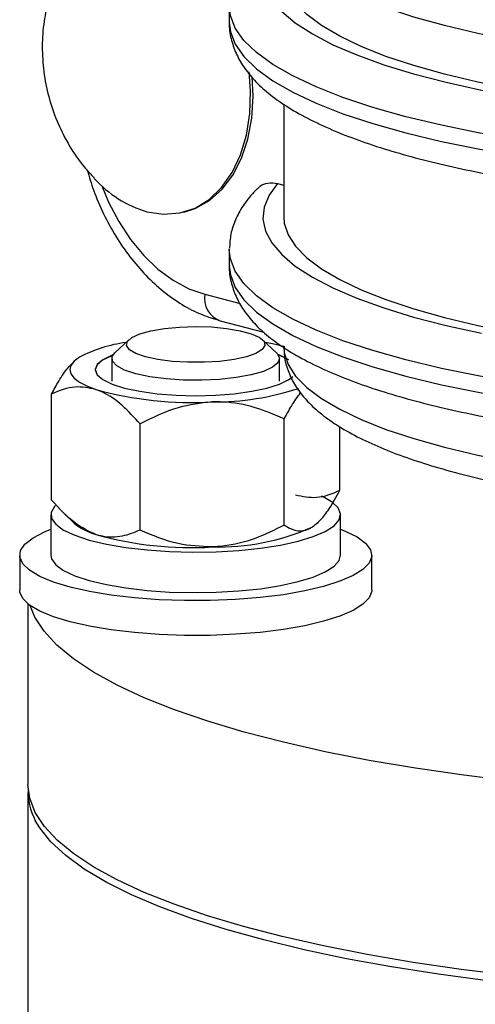
# Model space of a CAD drawing. Units: inches. Extents: x 0.1 to 22.1, y 0.1 to 17.1.
# Drawn here: x 4 to 4.2, y 4.9 to 5.2 of the extents above; entities that cross this region are included whole.
import ezdxf

# ---------------------------------------------------------------- set-up
doc = ezdxf.new("R2010")
doc.units = ezdxf.units.IN
doc.header["$MEASUREMENT"] = 0

msp = doc.modelspace()

# ---------------------------------------------------------------- linework, layer by layer
at = {"color": 7, "linetype": 'Continuous', "lineweight": 25}
for p, q in [((4.098557188996211, 5.232726365961068), (4.098557188996211, 5.227695470246738)), ((4.115484237269218, 5.202304312530763), (4.115484237269218, 5.167325099454745)), ((4.113568477713135, 5.177697767039533), (4.115484237269218, 5.177201108839626)), ((4.084365399287488, 5.16884007770816), (4.085148116597186, 5.169042337756207)), ((4.098557188996211, 5.157263402471076), (4.098558710043894, 5.157458987919642)), ((4.098557188996211, 5.157263402471076), (4.098557188996211, 5.152232506756746)), ((4.095674250529663, 5.135144477115125), (4.109258105135111, 5.131623062216861)), ((4.067394655462875, 5.129255733216251), (4.063051096389962, 5.125213714036386)), ((4.113229906326721, 5.125213714036386), (4.108886416392338, 5.129255715321883)), ((4.062098920540729, 5.123407742781933), (4.062098920540729, 5.116351379817294)), ((4.114182151314484, 5.116351361922926), (4.114182151314484, 5.123407724887565)), ((4.050393075853427, 5.12257661244934), (4.050071374268582, 5.122266327261774)), ((4.043399436886447, 5.079466338960854), (4.043399436886447, 5.112388351270004)), ((4.070886773526256, 5.070202478030686), (4.070886773526256, 5.103124490339837)), ((4.115627768859619, 5.071731641297592), (4.115627768859619, 5.104653653606742)), ((4.132881634968767, 5.082524683389035), (4.132881634968767, 5.102297780889367)), ((4.043182203621976, 5.07495846614319), (4.043182203621976, 5.062401438085175)), ((4.047107059751022, 5.075505365820004), (4.050393144991958, 5.072336422209698)), ((4.133098799094705, 5.062401438085175), (4.133098799094705, 5.07495846614319)), ((4.125887996001786, 5.072336422209698), (4.126209697586631, 5.072646612952275)), ((4.033473909372956, 5.062401473873911), (4.033473909372956, 5.051615289373824)), ((4.142807162482257, 5.051615271479454), (4.142807162482257, 5.062401455979543)), ((4.036057270584585, 5.047317268885633), (4.036057270584585, 4.991244900687461)), ((4.036057270584585, 4.988749569613113), (4.036057270584585, 4.919685915294028))]:
    msp.add_line(p, q, dxfattribs=at)
at = {"color": 8, "linetype": 'Continuous', "lineweight": 25}
msp.add_line((4.09091662079446, 5.143323029075229), (4.10189021929971, 5.140478271830405), dxfattribs=at)
at = {"color": 8, "linetype": 'Continuous', "lineweight": 25, "flags": 128}
for points in [[(4.320394042554818, 5.214636891908282), (4.306524438400657, 5.214052139731862), (4.292515865799142, 5.21376482774996), (4.278463390230429, 5.213776906448751), (4.264462492005857, 5.214088357933866), (4.250608236605584, 5.214697052775444), (4.236994445016204, 5.215598821585608), (4.223713832007817, 5.21678756238467), (4.210856208532223, 5.218255204812401), (4.198508965692632, 5.219991799599874), (4.186756106804234, 5.221985554358192), (4.175677072039176, 5.224222923050344), (4.165347084119208, 5.226688731251772), (4.155836595207441, 5.229366247727858), (4.147209765860664, 5.232237291800123), (4.139525502107307, 5.235282394395556), (4.132835588707105, 5.238480851729709), (4.127185795367597, 5.241811011616603), (4.122614148280842, 5.245250219785617), (4.119151828924331, 5.248775159874492), (4.116822275260083, 5.2523618713237), (4.11564138915023, 5.255986053580712), (4.115484444684811, 5.257937219741813)], [(4.33444036479427, 5.18584131295324), (4.319706943833523, 5.184985711614011), (4.304755321668871, 5.184439718639933), (4.289682499659338, 5.184206895010353), (4.274585963133664, 5.184288708063496), (4.259564027082963, 5.184684692545777), (4.244713692866258, 5.185392217985017), (4.230131616149917, 5.186406739211595), (4.215912378444378, 5.187721671097876), (4.202147864857372, 5.189328478030045), (4.188927609786568, 5.191216727591223), (4.176337206733372, 5.193374144244563), (4.164458515718515, 5.195786841960051), (4.153368280511431, 5.198439037904597), (4.143138612599976, 5.201313642956211), (4.133835884973929, 5.204391975394095), (4.125520386432343, 5.207654065102913), (4.118245975890884, 5.211078743044641), (4.11205994410477, 5.214643820202238), (4.107002322283463, 5.218326194945869), (4.103105882090667, 5.222101924610376), (4.100396135644329, 5.225946583382648), (4.098890229300143, 5.229835190724151), (4.098557188996211, 5.232726365961068)], [(4.098557188996211, 5.227695470246738), (4.098890229300143, 5.224804295009822), (4.100396135644329, 5.220915687668318), (4.103105882090667, 5.217071028896046), (4.107002322283463, 5.213295299231539), (4.11205994410477, 5.209612924487908), (4.118245975890884, 5.206047847330312), (4.125520386432343, 5.202623169388585), (4.133835884973929, 5.199361079679765), (4.143138612599976, 5.196282747241882), (4.153368280511431, 5.193408142190269), (4.164458515718515, 5.190755946245722), (4.176337206733372, 5.188343248530235), (4.188927609786568, 5.186185831876893), (4.202147864857372, 5.184297582315716), (4.215912378444378, 5.182690775383546), (4.230131616149917, 5.181375843497267), (4.244713692866258, 5.180361322270688), (4.259564027082963, 5.179653796831449), (4.274585963133664, 5.179257812349166), (4.289682499659338, 5.179175999296024), (4.304755321668871, 5.179408822925605), (4.319706943833523, 5.179954815899682), (4.33444036479427, 5.180810417238912)], [(4.058971024258772, 5.176941381779169), (4.061063225346023, 5.171955856818834), (4.064235370287834, 5.165901268678304), (4.067894388765102, 5.160352668423245), (4.071973492956857, 5.155411469632063), (4.076398289803722, 5.151167571497687), (4.08108795636293, 5.147698559530838), (4.085957106548673, 5.145067724213466), (4.09091662079446, 5.143323029075229)], [(4.33444036479427, 5.110378349463248), (4.319706943833523, 5.109522748124019), (4.304755321668871, 5.10897675514994), (4.289682499659338, 5.108743931520361), (4.274585963133664, 5.108825744573504), (4.259564027082963, 5.109221729055784), (4.244713692866258, 5.109929254495024), (4.230131616149917, 5.110943775721602), (4.215912378444378, 5.112258707607883), (4.202147864857372, 5.113865514540052), (4.188927609786568, 5.11575376410123), (4.176337206733372, 5.117911180754572), (4.164458515718515, 5.120323878470059), (4.153368280511431, 5.122976074414605), (4.143138612599976, 5.125850679466219), (4.133835884973929, 5.128929011904102), (4.125520386432343, 5.13219110161292), (4.118245975890884, 5.135615779554649), (4.11205994410477, 5.139180856712246), (4.107002322283463, 5.142863231455876), (4.103105882090667, 5.146638961120384), (4.100396135644329, 5.150483619892656), (4.098890229300143, 5.154372227234159), (4.098557188996211, 5.157263402471076)], [(4.098557188996211, 5.152232506756746), (4.098890229300143, 5.149341331519829), (4.100396135644329, 5.145452724178326), (4.103105882090667, 5.141608065406054), (4.107002322283463, 5.137832335741547), (4.11205994410477, 5.134149960997916), (4.118245975890884, 5.130584883840319), (4.125520386432343, 5.127160205898591), (4.133835884973929, 5.123898116189772), (4.143138612599976, 5.120819783751889), (4.153368280511431, 5.117945178700275), (4.164458515718515, 5.115292982755729), (4.176337206733372, 5.112880285040243), (4.188927609786568, 5.110722868386902), (4.202147864857372, 5.108834618825723), (4.215912378444378, 5.107227811893553), (4.230131616149917, 5.105912880007272), (4.244713692866258, 5.104898358780695), (4.259564027082963, 5.104190833341455), (4.274585963133664, 5.103794848859174), (4.289682499659338, 5.103713035806032), (4.304755321668871, 5.103945859435612), (4.319706943833523, 5.104491852409689), (4.33444036479427, 5.105347453748919)], [(4.115484237269218, 5.127078217075079), (4.11564138915023, 5.125183615013055), (4.116822275260083, 5.121559432756042), (4.119151828924331, 5.117972721306834), (4.122614148280842, 5.114447781217959), (4.127185795367597, 5.111008573048946), (4.132835588707105, 5.107678413162053), (4.139525502107307, 5.104479955827899), (4.147209765860664, 5.101434853232467), (4.155836595207441, 5.098563809160201), (4.165347084119208, 5.095886292684116), (4.175677072039176, 5.093420484482687), (4.186756106804234, 5.091183115790535), (4.198508965692632, 5.089189361032216), (4.210856208532223, 5.087452766244744), (4.223713832007817, 5.085985123817012), (4.236994445016204, 5.08479638301795), (4.250608236605584, 5.083894614207788), (4.264462492005857, 5.08328591936621), (4.278463390230429, 5.082974467881094), (4.292515865799142, 5.082962389182303), (4.306524438400657, 5.083249701164205), (4.320394042554818, 5.083834453340626)], [(4.284343207462647, 4.924046306459103), (4.277521930853505, 4.924082542555475), (4.260491174783965, 4.924384026877291), (4.243579613541907, 4.924985635548912), (4.226866134191225, 4.925884559154471), (4.210428517579322, 4.927076556728614), (4.194343645752691, 4.928556116805821), (4.1786863266019, 4.930316332159816), (4.163529570415706, 4.932348971381057), (4.148944175049877, 4.934644586242933), (4.134998034541875, 4.937192475913033), (4.121756208249391, 4.939980740636253), (4.109280506019162, 4.942996389101005), (4.097628935078712, 4.946225338439216), (4.086855907451955, 4.94965257527565), (4.077011617712416, 4.953262102044797), (4.06814204298322, 4.957037080145824), (4.060288528105922, 4.960959937308786), (4.0534875782249, 4.96501234970026), (4.047770997064425, 4.969175420867025), (4.043165472097469, 4.973429789102279), (4.039692297991588, 4.977755555868162), (4.038294386032859, 4.980112655780475)]]:
    msp.add_lwpolyline(points, dxfattribs=at)
at = {"color": 7, "linetype": 'Continuous', "lineweight": 25, "flags": 128}
for points in [[(4.320394042554818, 5.199544393655273), (4.306524438400657, 5.198959641478853), (4.292515865799142, 5.198672329496952), (4.278463390230429, 5.198684408195742), (4.264462492005857, 5.198995859680857), (4.250608236605584, 5.199604554522436), (4.236994445016204, 5.200506323332599), (4.223713832007817, 5.20169506413166), (4.210856208532223, 5.203162706559393), (4.198508965692632, 5.204899301346864), (4.186756106804234, 5.206893056105184), (4.175677072039176, 5.209130424797335), (4.165347084119208, 5.211596232998764), (4.155836595207441, 5.21427374947485), (4.147209765860664, 5.217144793547115), (4.139525502107307, 5.220189896142548), (4.132835588707105, 5.223388353476701), (4.127185795367597, 5.226718513363594), (4.122614148280842, 5.230157721532608), (4.119151828924331, 5.233682661621482), (4.116822275260083, 5.237269373070691), (4.11564138915023, 5.240893555327704), (4.115484237269218, 5.242788157389727)], [(4.11483011762722, 5.231098857953644), (4.119047637158082, 5.227550100460191), (4.124361140682701, 5.224101336698356), (4.130735713242911, 5.220775203044393), (4.138129733443039, 5.217593566416705), (4.146494389480181, 5.214577220071578), (4.155775061914832, 5.211746026758137), (4.165910563147035, 5.209118542936599), (4.176834520187012, 5.206712018778271), (4.188475236378092, 5.204542219221874), (4.200756451920557, 5.2026234418679), (4.213597413010175, 5.200968212774356), (4.226913701500569, 5.199587429611706), (4.240618341119712, 5.19849014693045), (4.25462110608462, 5.197683611949864), (4.268830249564629, 5.197173031931204), (4.283152227127266, 5.196961788910131), (4.297493494340057, 5.197051332330498), (4.311759607969629, 5.197440982206302), (4.325857023583506, 5.198128215431574)], [(4.072961067733972, 5.168943690452343), (4.078127375326046, 5.168174568733584), (4.08315976158353, 5.168565739583414), (4.087928176929573, 5.170107052755103), (4.092308794255115, 5.172758589980583), (4.096188433784873, 5.176451776464313), (4.099466429817679, 5.181090773713907), (4.102057949375969, 5.186555434198767), (4.103895858946122, 5.192704465767989), (4.104932660357324, 5.199378343548908), (4.10514138958248, 5.206404411974751), (4.104685144416266, 5.212341053895605)], [(4.085148116597186, 5.169042337756207), (4.087991922655175, 5.169995501986151), (4.092383533007149, 5.17243745392445), (4.096305277902299, 5.17590635571712), (4.099658289241265, 5.180314722790975), (4.102358218016197, 5.185551254628861), (4.104336824496979, 5.191484200998772), (4.105544259802744, 5.19796386525683), (4.105950172118373, 5.204826968709406), (4.105664215154067, 5.210755578997799)], [(4.113568477713135, 5.177697767039533), (4.110890604129598, 5.174050178948419), (4.109362158624299, 5.170358481238758), (4.108993235422767, 5.166646831308132), (4.109786392650649, 5.162939690758387), (4.111736237502526, 5.159261288564581), (4.11483011762722, 5.155635800018661), (4.119047637158082, 5.152087042525209), (4.124361140682701, 5.148638278763375), (4.130735713242911, 5.145312145109411), (4.138129733443039, 5.142130508481722), (4.146494389480181, 5.139114162136597), (4.155775061914832, 5.136282968823155), (4.165910563147035, 5.133655485001617), (4.176834520187012, 5.131248960843289)], [(4.115484237269218, 5.167325099454745), (4.11564138915023, 5.165430497392721), (4.116822275260083, 5.161806315135708), (4.119151828924331, 5.1582196036865), (4.122614148280842, 5.154694663597625), (4.127185795367597, 5.151255455428613), (4.132835588707105, 5.147925295541719), (4.139525502107307, 5.144726838207566), (4.147209765860664, 5.141681735612133), (4.155836595207441, 5.138810691539867), (4.165347084119208, 5.136133175063782), (4.175677072039176, 5.133667366862352), (4.186756106804234, 5.131429998170201), (4.198508965692632, 5.129436243411883), (4.210856208532223, 5.12769964862441), (4.223713832007817, 5.126232006196678), (4.236994445016204, 5.125043265397616), (4.250608236605584, 5.124141496587454), (4.264462492005857, 5.123532801745876), (4.278463390230429, 5.123221350260761), (4.292515865799142, 5.123209271561969), (4.306524438400657, 5.123496583543872), (4.320394042554818, 5.124081335720292)], [(4.07636973559041, 5.123095543149875), (4.072528675360962, 5.123923909260128), (4.069529238469642, 5.124959187954257), (4.067533209079043, 5.126145620379773), (4.066648097604902, 5.127419234169005), (4.066921609633624, 5.128711279157872), (4.068339156935164, 5.129952235724447), (4.070824064878619, 5.131075125247138), (4.07424248126793, 5.132019393182676), (4.078410290194987, 5.132734201629927), (4.083102653156907, 5.133180970330235), (4.088066453991617, 5.133335595569125), (4.09303447227672, 5.133189792253945), (4.097738381373319, 5.132751380223763), (4.101925134257876, 5.132044051622578), (4.105368647933949, 5.131105849877988), (4.107883423722805, 5.129987433947441), (4.109333742688049, 5.128749054169941), (4.10964168570522, 5.127457474434657), (4.108790382972749, 5.126182339624096), (4.106825880752295, 5.124992399902339), (4.103853960996322, 5.123951752897636), (4.100035094235333, 5.123116569032955), (4.095574898460585, 5.122531834750903), (4.090713975760035, 5.122229115717656), (4.085714222889193, 5.12222466001988), (4.080845349257575, 5.122518736073104), (4.07636973559041, 5.123095543149875)], [(4.115484375546281, 5.127182157667955), (4.111920629964761, 5.127982125415271), (4.109841012090156, 5.128367552220092)], [(4.052026335371755, 5.123821863664373), (4.050384986645297, 5.122568756821535), (4.049389530075645, 5.121270878268509), (4.049057250295554, 5.11995052438855), (4.049393540110445, 5.118630206297328), (4.050393006714896, 5.117332578265463), (4.05203815806056, 5.116079775626889), (4.054301131319434, 5.114893325307006), (4.057143139775617, 5.113793430047938)], [(4.062492595336368, 5.124575341842124), (4.062150221330747, 5.124445357148767), (4.059264586461491, 5.123046751195012), (4.057488555876602, 5.121529308739525), (4.056890576721794, 5.119951329635136), (4.057493395573774, 5.118373493685695), (4.059273989301709, 5.116856373328844), (4.062164049036951, 5.11545837578362), (4.066052123467494, 5.114233112578288), (4.070789219058985, 5.113227735374053), (4.07619315578218, 5.112480878112678), (4.082056103212829, 5.112021207572624), (4.088152877155394, 5.111866421284417), (4.094249236266773, 5.112022460178426), (4.100110870065333, 5.112483329641174), (4.105512317801412, 5.113231296353401), (4.110246440436068, 5.114237657747907), (4.114130781385935, 5.115463672516719), (4.117016554532254, 5.116862314259211)], [(4.059264586461491, 5.12296628406374), (4.062150221330747, 5.124364890017495), (4.062423871636532, 5.12446921418631)], [(4.062434518970309, 5.124486292439005), (4.06219979365749, 5.124396587969319), (4.059319620732183, 5.123000648276482)], [(4.073905361790668, 5.11776376946032), (4.069550325721605, 5.11868772728752), (4.066064568403078, 5.119832412151141), (4.0636112567683, 5.121144284100394), (4.06230467680905, 5.122561983345422), (4.062206292679406, 5.124019211250642), (4.063051096389962, 5.125213714036386)], [(4.113229906326721, 5.125213714036386), (4.113471614631173, 5.124971495863302), (4.114178279556747, 5.123525541410288), (4.113667276673965, 5.122074075491752), (4.111962804468685, 5.120684989342081), (4.109144441390112, 5.119423221624849), (4.105343896339842, 5.118347734284521), (4.100738924481135, 5.117508864179914), (4.095544961476652, 5.116945835766948), (4.090004752708813, 5.116684935873069), (4.084377291114824, 5.116738368457645), (4.078925856220817, 5.117103699886552), (4.073905361790668, 5.11776376946032)], [(4.116222221949345, 5.123503147065616), (4.114117091956793, 5.124450689670604), (4.113788407380315, 5.124575341842124)], [(4.059319620732183, 5.123000648276482), (4.057546908796784, 5.121486068919967), (4.056950035858473, 5.1199110960695), (4.057551748493956, 5.118336266373981), (4.059324183875231, 5.116825122736233)], [(4.116956957118513, 5.116825122736233), (4.116961520261561, 5.116827950046469), (4.118233600093832, 5.117791758632494)], [(4.04457085101755, 5.077828132349075), (4.044297684681482, 5.077534360500116), (4.043268557647222, 5.075679519725075), (4.043403239505653, 5.073805979334868), (4.04469813505316, 5.071962340434558), (4.047119642963668, 5.070196380988248), (4.050604916312477, 5.068553928473869), (4.055063660178075, 5.067077607277376), (4.060380136659527, 5.065805603981317), (4.06641655266451, 5.064771005273194), (4.07301637855879, 5.0640005811284), (4.080008496478087, 5.063514355345375), (4.087211348639939, 5.063324889770862), (4.09443846842618, 5.063437141144957), (4.101502075586554, 5.063848174791213), (4.108219298706508, 5.064547343560326), (4.114415770410807, 5.065516502562557), (4.119930812753354, 5.066730528104421), (4.124621447251998, 5.068157926097219), (4.128366128369201, 5.069761726775468), (4.131067370776224, 5.071500236260378), (4.132655621110857, 5.073328468109342), (4.133089327115956, 5.075198984351259), (4.132357288349497, 5.077063219669804), (4.130478656184573, 5.07887291295292), (4.127501896731428, 5.080581055694352), (4.127155512691009, 5.080740566095864)], [(4.133098868233237, 5.070450665064947), (4.13453017410245, 5.069886849299763), (4.138246784976059, 5.068058939549434), (4.140895482099504, 5.066110421754883), (4.142419848431473, 5.064082846639949), (4.142787250585323, 5.062019446999122), (4.141990083322641, 5.059964207190365), (4.140045078167936, 5.057960896839226), (4.136993856516882, 5.056052211909131), (4.132901408588639, 5.054278879982967), (4.127854987209357, 5.052678658178434), (4.121962102794775, 5.051285635267675), (4.11534838005576, 5.050129569585638), (4.108154792457065, 5.049235030100381), (4.100534620121966, 5.048621110103178), (4.092650200321301, 5.048300908271828), (4.084669747101047, 5.048281206572022), (4.076763341247516, 5.048562506046082), (4.069099265945217, 5.049138686819952), (4.06184117209708, 5.049997598617369), (4.055143515181404, 5.051120881816169), (4.049149066264751, 5.05248454006809), (4.043985800768043, 5.054059602390401), (4.039763510678541, 5.055812427370174), (4.036572352640698, 5.057705723143291), (4.03448028983051, 5.059699066331134), (4.033531847461953, 5.061750011491429), (4.033747352263148, 5.063814860576112), (4.035122033675454, 5.065849539755371), (4.037626922654374, 5.067810798340351), (4.037626922654374, 5.067810798340351)], [(4.037626922654374, 5.067810798340351), (4.041208229422772, 5.06965672771984), (4.043182272760507, 5.070450665064947)], [(4.043182203621976, 5.062401438085175), (4.043403239505653, 5.061248951276853), (4.04469813505316, 5.059405312376542), (4.047119642963668, 5.057639352930233), (4.050604916312477, 5.055996900415853), (4.055063660178075, 5.054520579219361), (4.060380136659527, 5.053248575923302), (4.06641655266451, 5.052213977215177), (4.07301637855879, 5.051443553070383), (4.080008496478087, 5.050957327287358), (4.087211348639939, 5.050767861712846), (4.09443846842618, 5.050880113086942), (4.101502075586554, 5.051291146733198), (4.108219298706508, 5.05199031550231), (4.114415770410807, 5.052959474504542), (4.119930812753354, 5.054173500046406), (4.124621447251998, 5.055600898039204), (4.128366128369201, 5.057204698717451), (4.131067370776224, 5.058943208202361), (4.132655621110857, 5.060771440051327), (4.133098799094705, 5.062401438085175)], [(4.142807162482257, 5.051615271479454), (4.142787250585323, 5.051233262499032), (4.141990083322641, 5.049178022690278), (4.140045078167936, 5.047174712339138), (4.136993856516882, 5.045266027409042), (4.132901408588639, 5.043492695482877), (4.127854987209357, 5.041892473678345), (4.121962102794775, 5.040499450767586), (4.11534838005576, 5.039343385085551), (4.108154792457065, 5.038448845600293), (4.100534620121966, 5.037834925603089), (4.092650200321301, 5.037514723771739), (4.084669747101047, 5.037495022071934), (4.076763341247516, 5.037776321545993), (4.069099265945217, 5.038352502319865), (4.06184117209708, 5.039211414117281), (4.055143515181404, 5.040334697316082), (4.049149066264751, 5.041698355568001), (4.043985800768043, 5.043273417890312), (4.039763510678541, 5.045026242870086), (4.036572352640698, 5.046919538643203), (4.03448028983051, 5.048912881831044), (4.033531847461953, 5.050963826991341), (4.033473909372956, 5.051615289373824)], [(4.21937414469264, 4.989254703271049), (4.202965358848173, 4.990588978969764), (4.186949763829626, 4.992212087671708), (4.171403342882594, 4.994116388481501), (4.15639952112702, 4.996292826848642), (4.142009372972796, 4.998731095616828), (4.12830106901151, 5.001419706601434), (4.11533959946232, 5.004345919012028), (4.10318594450959, 5.007495811029858), (4.091898042242314, 5.010854601906477), (4.081528991052319, 5.01440625828764), (4.072128155850752, 5.018134066833094), (4.063739785297469, 5.02202034790668), (4.056403910601931, 5.026046723991871), (4.050154755336995, 5.030194101797393), (4.045022394763652, 5.03444288698965), (4.04103075081364, 5.038772930509625), (4.038198905721518, 5.043163761199661), (4.036753979561693, 5.046788068717253)], [(4.284343207462647, 4.926541637533449), (4.268452891462312, 4.926700772153222), (4.251469633563584, 4.92716239317945), (4.234647814134792, 4.927923011210263), (4.218065697993053, 4.928979047371945), (4.201800996847235, 4.930325634396239), (4.185929279111745, 4.931956455571043), (4.170524730430369, 4.933863905789705), (4.155659393152431, 4.936039073656676), (4.141402405808956, 4.938471866748078), (4.127820210528252, 4.941150814773651), (4.114976414758862, 4.944063534830336), (4.10293089246865, 4.947196391409278), (4.091739853283336, 4.95053476481135), (4.081455220239718, 4.954063069041518), (4.072125459448043, 4.957764894963794), (4.063793782490198, 4.961622902935027), (4.056499045220617, 4.965619091220424), (4.050275402073628, 4.969734885465405), (4.04515209864785, 4.973951049223743), (4.041152503766769, 4.978247862901266), (4.038295699664948, 4.98260535638264), (4.036594960940342, 4.987003130087686), (4.036057270584585, 4.991244900687461)]]:
    msp.add_lwpolyline(points, dxfattribs=at)
at = {"color": 7, "linetype": 'Continuous', "lineweight": 25}
for centre, radius, start, end in [((4.083178105945566, 5.20320581262001), 0.03575305420868757, 222.0860647143474, 253.3953067684628), ((4.072081463799748, 5.085354534960529), 0.0433813733516229, 97.4720239788789, 117.5355023078831), ((4.107841719205777, 5.107886589562252), 0.01765241641482784, 58.91070218938081, 70.11249102218048), ((4.107846978025428, 5.107762065168308), 0.01775530909881664, 58.9236064499557, 70.21431601971287), ((4.093457600890628, 5.196353707532442), 0.08642785840676614, 269.8672178623909, 287.9982054321671), ((4.086924585874942, 5.221344473388918), 0.1115982143920785, 254.5223117068598, 273.2530371096129), ((4.062183484604963, 5.086617441600378), 0.01851916906956099, 230.4570865818258, 254.2066206096111), ((4.086924585874939, 5.176348424699357), 0.1115982143920709, 254.5223117068601, 273.2530371096146), ((4.094957125495696, 5.137435031391302), 0.07252492156131203, 268.6569938512615, 293.826414668434), ((4.054512477690268, 4.988892004841028), 0.01844189434237038, 176.5641771589088, 208.4280386652253)]:
    msp.add_arc(centre, radius, start, end, dxfattribs=at)
at = {"color": 8, "linetype": 'Continuous', "lineweight": 25}
msp.add_arc((4.098276382591737, 5.142131271058955), 0.007455627464004218, 170.8019973081929, 249.5728688547654, dxfattribs=at)
at = {"color": 7, "linetype": 'Continuous', "lineweight": 25}
for points, knots in [([(4.042299650273483, 5.234285473418963), (4.041776855488539, 5.23187821909415), (4.040699513672446, 5.226917504448966), (4.040343274538865, 5.219209369383542), (4.040934969946299, 5.211376534147528), (4.042582983033575, 5.203679818385142), (4.045223077312652, 5.196249466433522), (4.048866266241752, 5.189252866241286), (4.052691514753109, 5.183556463678435), (4.055598998150168, 5.180520127722307), (4.056684751314942, 5.179386256630552)], [0, 0, 0, 0, 0.1246135117294628, 0.2567954977801518, 0.3891379631710473, 0.5216399429665963, 0.6543292220961824, 0.787265653102765, 0.9205577611780376, 1, 1, 1, 1]), ([(4.098593832417652, 5.227792637743336), (4.098581308379707, 5.22767658761778), (4.098396711082911, 5.225966073839049), (4.099038071656989, 5.222625719760447), (4.100507907103746, 5.218053879912318), (4.102981370371573, 5.213739901372501), (4.106327812734311, 5.209607803637265), (4.110697262671866, 5.205582486490719), (4.116167715501613, 5.201662673367228), (4.122723193670408, 5.197907130457073), (4.130235910521947, 5.194382246176842), (4.138566726725697, 5.191118539571923), (4.147636132776771, 5.188111395265098), (4.157401067757075, 5.185350078123642), (4.167820677081743, 5.182829033874498), (4.178851008657439, 5.180547322812231), (4.190441714574585, 5.178507824629554), (4.202537561778908, 5.176714857008095), (4.2150780073338, 5.175173909734344), (4.227998606058815, 5.173890158986087), (4.241231338476538, 5.172868502676115), (4.254705745532884, 5.172112960660147), (4.268349455505506, 5.171626682945505), (4.282087278356564, 5.171412746207773), (4.295848653436703, 5.171467717542749), (4.309541728968918, 5.171808083581874), (4.320304336005082, 5.172249743496369), (4.326408038307367, 5.172650905775501), (4.328064616879033, 5.172759783437362)], [0, 0, 0, 0, 0.002374094934476497, 0.03499282812454387, 0.06747935032592449, 0.1011010784504226, 0.1371907841010041, 0.1766513316393918, 0.2193128234773559, 0.2637126396964075, 0.308164039900853, 0.3520769009032551, 0.395462249450101, 0.4384273689103435, 0.4810764361076345, 0.523490203850554, 0.565727651222054, 0.6078328612691744, 0.6498383451380783, 0.6917688164464727, 0.733643485695308, 0.7754775704340615, 0.8172838203090247, 0.8590732358272318, 0.9008555097488674, 0.94263900622278, 0.9844319089571039, 1, 1, 1, 1]), ([(4.054460564771971, 5.181811171942884), (4.055068019232471, 5.179769729287757), (4.05644604359954, 5.175138669832814), (4.05942961501092, 5.168269142993209), (4.063209704385011, 5.161289136021526), (4.067619309885924, 5.154864913918781), (4.072576240013999, 5.149100865776802), (4.078021398171059, 5.144104349056009), (4.083873487427218, 5.140009710025336), (4.089783839597987, 5.136940479972413), (4.093800410173337, 5.13571581630913), (4.095674250529663, 5.135144477115125)], [0, 0, 0, 0, 0.09055959071034346, 0.2054365072372756, 0.3205674897735489, 0.4360412232998809, 0.5518877517358302, 0.6680049010000129, 0.7839832984158788, 0.8992222829213687, 0.9999999999999999, 0.9999999999999999, 0.9999999999999999, 0.9999999999999999]), ([(4.107302936616346, 5.176109563418449), (4.106927658495624, 5.175744209210735), (4.10522595476203, 5.174087505595413), (4.102800386445272, 5.170950378998169), (4.100399112132877, 5.166585805758433), (4.098877439454241, 5.162123873045599), (4.098702869529597, 5.159078905519996), (4.098618307457635, 5.157603916265397)], [0, 0, 0, 0, 0.0732726306418085, 0.3322557384732433, 0.5690166738269008, 0.7912306881201491, 1, 1, 1, 1]), ([(4.107359077103535, 5.176054202847904), (4.107616381454753, 5.17634173807904), (4.108493295796831, 5.177321681740482), (4.110641291549108, 5.17807810129636), (4.112542145459977, 5.177831120127751), (4.113568477713135, 5.177697767039533)], [0, 0, 0, 0, 0.1604057719343857, 0.5466760328598094, 1, 1, 1, 1]), ([(4.098593832417652, 5.152329674253344), (4.098581308406421, 5.152213656716331), (4.098396707211819, 5.150503583519209), (4.099038073588813, 5.147162683160799), (4.100507906603266, 5.142591058497356), (4.102981370378134, 5.138277013636536), (4.106327813971503, 5.134144959304949), (4.110697262158136, 5.13011952334185), (4.116167713469338, 5.126199561352555), (4.122723194717219, 5.122444196241257), (4.13023591100182, 5.118919315436965), (4.138566725714537, 5.115655418392176), (4.147636133278484, 5.112648464337586), (4.157401067978407, 5.109887138912683), (4.16782067678581, 5.107365942113234), (4.178851008716872, 5.105084282609563), (4.19044171440215, 5.103044729616005), (4.202537561948728, 5.101251929261643), (4.215078007308281, 5.099710934253309), (4.227998606073006, 5.098427207782416), (4.241231338418721, 5.097405502074547), (4.254705745589125, 5.096650133184535), (4.268349455501996, 5.096163779051572), (4.282087278337662, 5.095949974971135), (4.295848653513521, 5.096004492155364), (4.309541728798743, 5.096345408829698), (4.320304336167061, 5.096786582275884), (4.326408038315546, 5.097187900074463), (4.328064616879033, 5.09729681994737)], [0, 0, 0, 0, 0.002374035799317433, 0.03499277000651992, 0.06747929322091296, 0.1011010223938221, 0.1371907291697725, 0.1766512991674849, 0.219312806551646, 0.2637126147071529, 0.3081640162977062, 0.3520768831355817, 0.3954622298197698, 0.4384273506197739, 0.4810764209372911, 0.5234901900027797, 0.5657276386913509, 0.6078328492301769, 0.6498383344089187, 0.6917688070248119, 0.7336434775794061, 0.7754775633703553, 0.8172838145489438, 0.8590732313702513, 0.9008555065567143, 0.9426390045406982, 0.9844319081851469, 1, 1, 1, 1]), ([(4.115619472235897, 5.127192479957129), (4.115589782320709, 5.126384510362793), (4.115502750578633, 5.124016062999564), (4.116496769553732, 5.120165560382629), (4.118395850593498, 5.11586292030221), (4.121209725842695, 5.111811311573193), (4.124941474900258, 5.107908950411606), (4.129736828151882, 5.104106571225288), (4.135646905000686, 5.100434389587172), (4.142588929205498, 5.096966740316234), (4.15040154816149, 5.093758139658926), (4.158960708213423, 5.090819020717816), (4.168212063519171, 5.088136371129901), (4.178113995213137, 5.085700459634231), (4.188622064341492, 5.083508381899763), (4.199685601282868, 5.081561380147085), (4.211247648727211, 5.079863678732762), (4.223244270428133, 5.078418041147078), (4.235614155811061, 5.077239130539702), (4.247523108897633, 5.076350280984847), (4.255381087342763, 5.075984292081727), (4.258930026753492, 5.075818998622189)], [0, 0, 0, 0, 0.02228125844125066, 0.06531432392322412, 0.1087607621311829, 0.1546552802390349, 0.2047637936812008, 0.2599362122120387, 0.3190147121832482, 0.3793361237344614, 0.4389785879023373, 0.4977722484318636, 0.5558686936557027, 0.6134435015702491, 0.6706358010103805, 0.727547355977591, 0.7842511060468719, 0.8408008378635878, 0.8972360092739143, 0.9535881678426258, 1, 1, 1, 1]), ([(4.043399436886447, 5.112388351270004), (4.044134528060771, 5.113744593909646), (4.045771057257586, 5.116763988993227), (4.048016337680504, 5.120218493139506), (4.04955561930139, 5.121604506273686), (4.050096817247998, 5.122091816361723)], [0, 0, 0, 0, 0.3458728013434668, 0.7700146016623471, 1, 1, 1, 1]), ([(4.057143139775617, 5.113793430047938), (4.054952179137415, 5.114243601317171), (4.0501402864029, 5.115232289028831), (4.045776367495765, 5.113391168896099), (4.043399436886447, 5.112388351270004)], [0, 0, 0, 0, 0.4553220030208506, 1, 1, 1, 1]), ([(4.070886773526255, 5.103124490339837), (4.069055949033796, 5.105116287184247), (4.065332667307826, 5.109166932575534), (4.060590398057608, 5.112479115684222), (4.057821115720072, 5.113534942447312), (4.057143139775617, 5.113793430047938)], [0, 0, 0, 0, 0.4221608929760439, 0.8585333792016756, 1, 1, 1, 1]), ([(4.115627768859619, 5.104653653606742), (4.116361086120162, 5.106032425570382), (4.11799028408591, 5.109095618814636), (4.119738419217758, 5.111467494061333), (4.120699702356848, 5.112771766048743)], [0, 0, 0, 0, 0.4501093642148788, 1, 1, 1, 1]), ([(4.093257305762203, 5.109926081216306), (4.089691056713395, 5.109515952045379), (4.081858749858703, 5.108615213630083), (4.074755650568088, 5.10506059853375), (4.070886773526256, 5.103124490339837)], [0, 0, 0, 0, 0.4553255017928079, 1, 1, 1, 1]), ([(4.115627768859619, 5.104653653606742), (4.112647854199364, 5.10592660497158), (4.106587649297004, 5.108515385853308), (4.098868692625327, 5.10996547439595), (4.094360898021154, 5.109933828678595), (4.093257305762203, 5.109926081216306)], [0, 0, 0, 0, 0.4221566043332273, 0.8585331510548745, 0.9999999999999999, 0.9999999999999999, 0.9999999999999999, 0.9999999999999999]), ([(4.119138001218127, 5.081119586716733), (4.121328964943144, 5.080669368957724), (4.126140856786797, 5.079680580719149), (4.130504731563565, 5.081521808477816), (4.132881634968767, 5.082524683389035)], [0, 0, 0, 0, 0.4553227288153036, 0.9999999999999999, 0.9999999999999999, 0.9999999999999999, 0.9999999999999999]), ([(4.124254805621989, 5.071091153100296), (4.125140320598275, 5.071768842335364), (4.126938001169609, 5.073144616663195), (4.12986207596428, 5.077016688191163), (4.131784041066725, 5.080522555948345), (4.132881634968767, 5.082524683389035)], [0, 0, 0, 0, 0.2939794048525002, 0.596806467003534, 1, 1, 1, 1]), ([(4.057143139775617, 5.068797381358385), (4.054952177327348, 5.069823982359712), (4.050140269930841, 5.072078657676236), (4.045776364544253, 5.076861322065047), (4.043399436886447, 5.079466338960854)], [0, 0, 0, 0, 0.455320991809, 1, 1, 1, 1]), ([(4.115627768859619, 5.071731641297592), (4.112647854199364, 5.070255001240351), (4.106587649297004, 5.067251981914575), (4.098868692625327, 5.065274271241376), (4.094360898021154, 5.064997734004117), (4.093257305762203, 5.064930032526754)], [0, 0, 0, 0, 0.4221566043332273, 0.8585331510548745, 0.9999999999999999, 0.9999999999999999, 0.9999999999999999, 0.9999999999999999]), ([(4.115627768859619, 5.071731641297592), (4.116362401054423, 5.071283840829398), (4.117997885402206, 5.070286919292552), (4.120717260811722, 5.069730522871568), (4.122903977043735, 5.070281965234268), (4.124095235119118, 5.07099556546114), (4.124254805621989, 5.071091153100296)], [0, 0, 0, 0, 0.2714523772102742, 0.6043243370439021, 0.9469987521452101, 1, 1, 1, 1]), ([(4.070886773526255, 5.070202478030686), (4.069055949033796, 5.069444690886601), (4.065332667307826, 5.06790360650775), (4.060590398057608, 5.067787904878787), (4.057821115720072, 5.068598846547913), (4.057143139775617, 5.068797381358385)], [0, 0, 0, 0, 0.4221608929760439, 0.8585333792016756, 1, 1, 1, 1]), ([(4.093257305762203, 5.064930032526754), (4.089691053767091, 5.065096321267983), (4.081858723046929, 5.065461530574037), (4.074755645763918, 5.068530749596219), (4.070886773526256, 5.070202478030686)], [0, 0, 0, 0, 0.4553244905675058, 1, 1, 1, 1])]:
    msp.add_open_spline(points, degree=3, knots=knots, dxfattribs=at)

doc.saveas('drawing.dxf')
